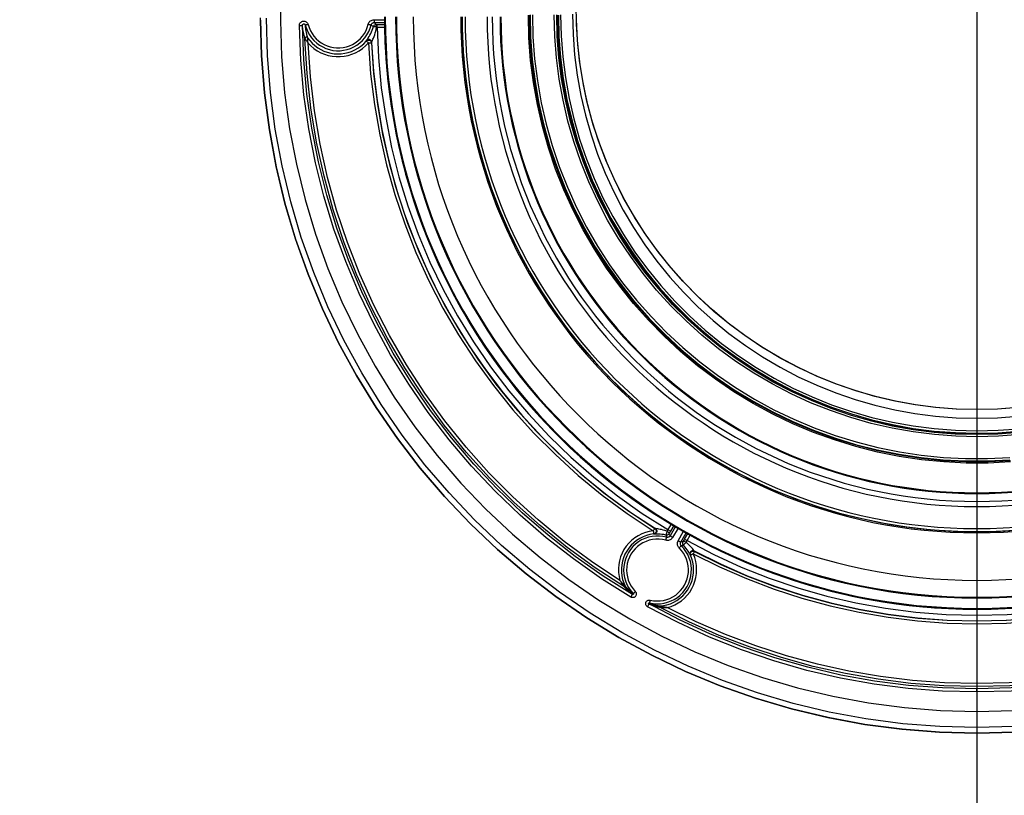
# Model space of a CAD drawing. Extents: x 0 to 841, y 0 to 594.
# Drawn here: x 660 to 693, y 365 to 391 of the extents above; entities that cross this region are included whole.
import ezdxf
from ezdxf.enums import TextEntityAlignment as Align

# ---------------------------------------------------------------- set-up
doc = ezdxf.new("R2010")
doc.units = 0
doc.header["$LTSCALE"] = 46.255
doc.layers.get('0').update_dxf_attribs({"linetype": 'CONTINUOUS'})
doc.layers.add('DIMENSION', color=7, linetype='CONTINUOUS')
doc.styles.add('TEXTSTYLE_3', font='arial.ttf')
doc.dimstyles.get("Standard").update_dxf_attribs({"dimtxt": 2.5, "dimasz": 2.5, "dimexe": 1.25, "dimexo": 0.625, "dimtad": 1, "dimcen": 2.5, "dimazin": 3, "dimtfac": 1, "dimtmove": 0, "dimatfit": 3})

# ---------------------------------------------------------------- blocks, each defined once
blk = doc.blocks.new('_FILLED')
at = {"color": 0, "linetype": 'BYBLOCK'}
blk.add_solid([(0, 0), (-1, 0.1875), (-1, -0.1875)], dxfattribs=at)
blk = doc.blocks.new('*D0')
at = {"layer": 'DIMENSION', "color": 2, "linetype": 'CONTINUOUS'}
for p, q in [((665.253, 473.036), (756.163, 473.036)), ((756.163, 473.036), (759.038, 473.036)), ((757.038, 473.036), (757.038, 391.936)), ((757.038, 310.836), (757.038, 391.936)), ((689.438, 310.836), (756.163, 310.836)), ((756.163, 310.836), (759.038, 310.836))]:
    blk.add_line(p, q, dxfattribs=at)
at = {"layer": 'DIMENSION', "color": 2, "linetype": 'CONTINUOUS', "xscale": 4, "yscale": 4, "zscale": 4}
for p, rotation in [((757.038, 473.036), 90), ((757.038, 310.836), 270)]:
    blk.add_blockref('_FILLED', p, dxfattribs=dict(at, rotation=rotation))
at = {"layer": 'DIMENSION', "color": 5, "linetype": 'CONTINUOUS', "style": 'TEXTSTYLE_3'}
blk.add_text('815', height=3.5, rotation=90, dxfattribs=at).set_placement((756.163, 391.936), align=Align.CENTER)
blk = doc.blocks.new('*D2')
at = {"layer": 'DIMENSION', "color": 2, "linetype": 'CONTINUOUS'}
for p, q in [((575.774, 461.036), (575.774, 494.561)), ((741.775, 329.029), (741.775, 494.561)), ((575.774, 492.561), (658.774, 492.561)), ((741.775, 492.561), (658.774, 492.561))]:
    blk.add_line(p, q, dxfattribs=at)
at = {"layer": 'DIMENSION', "color": 2, "linetype": 'CONTINUOUS', "xscale": 4, "yscale": 4, "zscale": 4, "rotation": 180}
blk.add_blockref('_FILLED', (575.774, 492.561), dxfattribs=at)
at = {"layer": 'DIMENSION', "color": 2, "linetype": 'CONTINUOUS', "xscale": 4, "yscale": 4, "zscale": 4}
blk.add_blockref('_FILLED', (741.775, 492.561), dxfattribs=at)
at = {"layer": 'DIMENSION', "color": 5, "linetype": 'CONTINUOUS', "style": 'TEXTSTYLE_3'}
blk.add_text('830', height=3.5, dxfattribs=at).set_placement((658.774, 493.436), align=Align.CENTER)
blk = doc.blocks.new('*D10')
at = {"layer": 'DIMENSION', "color": 2, "linetype": 'CONTINUOUS'}
for p, q in [((691.974, 391.694), (691.974, 298.836)), ((616.974, 391.388), (616.974, 298.836)), ((616.974, 300.836), (654.474, 300.836)), ((691.974, 300.836), (654.474, 300.836))]:
    blk.add_line(p, q, dxfattribs=at)
at = {"layer": 'DIMENSION', "color": 2, "linetype": 'CONTINUOUS', "xscale": 4, "yscale": 4, "zscale": 4, "rotation": 180}
blk.add_blockref('_FILLED', (616.974, 300.836), dxfattribs=at)
at = {"layer": 'DIMENSION', "color": 2, "linetype": 'CONTINUOUS', "xscale": 4, "yscale": 4, "zscale": 4}
blk.add_blockref('_FILLED', (691.974, 300.836), dxfattribs=at)
at = {"layer": 'DIMENSION', "color": 5, "linetype": 'CONTINUOUS', "style": 'TEXTSTYLE_3'}
blk.add_text('375', height=3.5, dxfattribs=at).set_placement((654.474, 301.711), align=Align.CENTER)

msp = doc.modelspace()

# ---------------------------------------------------------------- linework, layer by layer
at = {"color": 7, "linetype": 'CONTINUOUS'}
msp.add_line((667.974, 390.919), (667.974, 390.997), dxfattribs=at)
at = {"color": 9, "linetype": 'CONTINUOUS'}
for p, q in [((671.775, 390.939), (672.126, 390.939)), ((671.775, 390.844), (672.129, 390.844)), ((671.878, 390.78), (672.13, 390.78)), ((671.878, 390.685), (672.133, 390.685)), ((681.727, 374.037), (681.621, 373.854)), ((681.871, 373.953), (681.692, 373.643)), ((681.815, 373.985), (681.708, 373.798)), ((681.96, 373.902), (681.778, 373.588)), ((681.965, 373.48), (682.148, 373.796)), ((682.052, 373.435), (682.232, 373.749)), ((682.179, 373.527), (682.288, 373.717)), ((682.266, 373.483), (682.373, 373.669)), ((691.974, 368.592), (691.974, 368.517))]:
    msp.add_line(p, q, dxfattribs=at)
at = {"color": 7, "linetype": 'CONTINUOUS'}
for points in [[(668.66, 392.131), (668.636, 390.916), (668.676, 389.702), (668.779, 388.492), (668.945, 387.288), (669.173, 386.095), (669.464, 384.915), (669.815, 383.752), (670.227, 382.608), (670.699, 381.488), (671.228, 380.393), (671.813, 379.328), (672.453, 378.294), (673.147, 377.296), (673.891, 376.334), (674.685, 375.413), (675.525, 374.534), (676.411, 373.7), (677.339, 372.914), (678.306, 372.177), (679.311, 371.491), (680.35, 370.858), (681.421, 370.281), (682.52, 369.76), (683.645, 369.297), (684.792, 368.893), (685.959, 368.549), (687.143, 368.267), (688.339, 368.046), (689.545, 367.889), (690.758, 367.794), (691.974, 367.762)], [(691.974, 377.875), (691.288, 377.892), (690.604, 377.945), (689.923, 378.032), (689.248, 378.154), (688.58, 378.311), (687.921, 378.501), (687.272, 378.725), (686.636, 378.981), (686.013, 379.27), (685.407, 379.59), (684.817, 379.941), (684.246, 380.322), (683.695, 380.731), (683.166, 381.167), (682.66, 381.63), (682.178, 382.119), (681.722, 382.631), (681.293, 383.166), (680.891, 383.722), (680.519, 384.298), (680.176, 384.893), (679.864, 385.504), (679.584, 386.13), (679.336, 386.769), (679.121, 387.421), (678.94, 388.082), (678.793, 388.752), (678.68, 389.429), (678.602, 390.11), (678.559, 390.795), (678.551, 391.481)], [(678.427, 391.126), (678.444, 390.441), (678.496, 389.758), (678.582, 389.078), (678.702, 388.404), (678.857, 387.736), (679.045, 387.077), (679.266, 386.429), (679.52, 385.792), (679.805, 385.169), (680.122, 384.561), (680.47, 383.971), (680.846, 383.398), (681.252, 382.845), (681.684, 382.314), (682.143, 381.805), (682.628, 381.32), (683.136, 380.86), (683.667, 380.426), (684.219, 380.02), (684.791, 379.642), (685.381, 379.294), (685.989, 378.976), (686.611, 378.689), (687.248, 378.434), (687.896, 378.211), (688.555, 378.022), (689.223, 377.865), (689.898, 377.743), (690.583, 377.655), (691.277, 377.601), (691.974, 377.584)], [(693.234, 367.063), (691.978, 367.03), (690.721, 367.063), (689.469, 367.161), (688.223, 367.325), (686.987, 367.553), (685.765, 367.846), (684.56, 368.202), (683.375, 368.621), (682.214, 369.101), (681.08, 369.641), (679.975, 370.24), (678.904, 370.896), (677.868, 371.606), (676.871, 372.37), (675.915, 373.185), (675.004, 374.049), (674.139, 374.959), (673.323, 375.914), (672.557, 376.909), (671.846, 377.944), (671.189, 379.014), (670.589, 380.117), (670.048, 381.249), (669.568, 382.409), (669.148, 383.592), (668.791, 384.795), (668.498, 386.015), (668.269, 387.249), (668.105, 388.494), (668.006, 389.745), (667.974, 390.919)], [(667.974, 390.919), (668.007, 389.743), (668.105, 388.492), (668.269, 387.248), (668.498, 386.014), (668.791, 384.794), (669.148, 383.591), (669.568, 382.408), (670.049, 381.249), (670.589, 380.116), (671.189, 379.014), (671.845, 377.944), (672.557, 376.91), (673.322, 375.914), (674.138, 374.96), (675.003, 374.05), (675.914, 373.186), (676.87, 372.371), (677.867, 371.607), (678.902, 370.897), (679.974, 370.241), (681.078, 369.642), (682.212, 369.102), (683.373, 368.622), (684.557, 368.203), (685.762, 367.847), (686.984, 367.554), (688.219, 367.325), (689.465, 367.161), (690.717, 367.063), (691.974, 367.03), (693.23, 367.063)], [(691.974, 377.875), (691.283, 377.893), (690.593, 377.946), (689.908, 378.035), (689.228, 378.158), (688.555, 378.317), (687.891, 378.51), (687.238, 378.737), (686.598, 378.998), (685.972, 379.291), (685.362, 379.615), (684.769, 379.971), (684.196, 380.357), (683.643, 380.772), (683.112, 381.214), (682.605, 381.684), (682.122, 382.179), (681.666, 382.698), (681.237, 383.239), (680.836, 383.803), (680.465, 384.386), (680.125, 384.987), (679.816, 385.605), (679.539, 386.238), (679.295, 386.885), (679.085, 387.543), (678.909, 388.211), (678.768, 388.888), (678.661, 389.571), (678.59, 390.258), (678.555, 390.948)], [(693.354, 377.946), (692.665, 377.893), (691.974, 377.875)], [(693.344, 377.945), (692.66, 377.892), (691.974, 377.875)], [(691.974, 377.584), (692.664, 377.601), (693.347, 377.653)], [(691.974, 367.762), (693.189, 367.794)]]:
    msp.add_lwpolyline(points, dxfattribs=at)
at = {"color": 9, "linetype": 'CONTINUOUS'}
for points in [[(693.223, 367.252), (691.978, 367.219), (690.732, 367.252), (689.489, 367.349), (688.254, 367.511), (687.028, 367.738), (685.817, 368.028), (684.622, 368.382), (683.447, 368.797), (682.295, 369.273), (681.171, 369.809), (680.075, 370.403), (679.013, 371.053), (677.986, 371.758), (676.997, 372.515), (676.049, 373.323), (675.145, 374.18), (674.287, 375.083), (673.478, 376.029), (672.719, 377.016), (672.013, 378.042), (671.362, 379.103), (670.768, 380.197), (670.231, 381.32), (669.754, 382.47), (669.338, 383.643), (668.984, 384.836), (668.693, 386.046), (668.466, 387.27), (668.304, 388.504), (668.206, 389.745), (668.174, 390.989)], [(693.106, 376.122), (692.358, 376.084), (691.61, 376.083), (690.862, 376.12), (690.117, 376.194), (689.376, 376.305), (688.642, 376.452), (687.917, 376.636), (687.201, 376.856), (686.497, 377.111), (685.807, 377.401), (685.132, 377.725), (684.474, 378.082), (683.834, 378.471), (683.215, 378.892), (682.618, 379.343), (682.044, 379.823), (681.494, 380.331), (680.97, 380.866), (680.474, 381.426), (680.007, 382.011), (679.569, 382.618), (679.161, 383.246), (678.786, 383.893), (678.443, 384.558), (678.134, 385.24), (677.86, 385.936), (677.62, 386.645), (677.416, 387.365), (677.248, 388.094), (677.117, 388.831), (677.022, 389.578), (676.965, 390.333), (676.946, 391.091)], [(693.103, 376.163), (692.357, 376.125), (691.611, 376.125), (690.865, 376.162), (690.122, 376.235), (689.383, 376.346), (688.651, 376.493), (687.927, 376.677), (687.214, 376.896), (686.512, 377.15), (685.823, 377.439), (685.15, 377.762), (684.494, 378.118), (683.856, 378.507), (683.239, 378.926), (682.643, 379.376), (682.07, 379.855), (681.522, 380.362), (681, 380.895), (680.505, 381.454), (680.038, 382.037), (679.601, 382.642), (679.195, 383.268), (678.821, 383.914), (678.479, 384.577), (678.171, 385.257), (677.897, 385.952), (677.658, 386.658), (677.455, 387.376), (677.287, 388.104), (677.156, 388.839), (677.062, 389.584), (677.005, 390.337), (676.986, 391.093)], [(677.002, 391.103), (677.021, 390.353), (677.077, 389.611), (677.17, 388.871), (677.3, 388.137), (677.466, 387.41), (677.668, 386.693), (677.906, 385.986), (678.178, 385.293), (678.485, 384.613), (678.826, 383.95), (679.199, 383.304), (679.604, 382.678), (680.039, 382.073), (680.504, 381.49), (680.998, 380.932), (681.519, 380.398), (682.065, 379.891), (682.637, 379.412), (683.231, 378.962), (683.847, 378.542), (684.484, 378.153), (685.139, 377.797), (685.811, 377.473), (686.498, 377.183), (687.199, 376.928), (687.911, 376.708), (688.634, 376.524), (689.365, 376.376), (690.103, 376.264), (690.845, 376.19), (691.59, 376.152), (692.335, 376.152), (693.08, 376.188)], [(677.082, 391.107), (677.101, 390.361), (677.156, 389.623), (677.249, 388.887), (677.378, 388.157), (677.543, 387.434), (677.744, 386.72), (677.981, 386.017), (678.252, 385.327), (678.557, 384.652), (678.896, 383.992), (679.267, 383.35), (679.669, 382.727), (680.103, 382.125), (680.565, 381.545), (681.056, 380.99), (681.574, 380.459), (682.118, 379.955), (682.686, 379.478), (683.278, 379.03), (683.891, 378.613), (684.524, 378.226), (685.175, 377.871), (685.843, 377.549), (686.527, 377.261), (687.224, 377.007), (687.933, 376.789), (688.652, 376.605), (689.379, 376.458), (690.112, 376.347), (690.851, 376.273), (691.592, 376.235), (692.334, 376.235), (693.075, 376.271)], [(693.414, 377.037), (692.699, 376.982), (691.983, 376.963), (691.266, 376.981), (690.551, 377.035), (689.84, 377.125), (689.135, 377.251), (688.436, 377.412), (687.747, 377.608), (687.068, 377.839), (686.402, 378.104), (685.751, 378.403), (685.115, 378.734), (684.497, 379.096), (683.898, 379.49), (683.32, 379.913), (682.763, 380.365), (682.231, 380.844), (681.723, 381.35), (681.242, 381.881), (680.788, 382.436), (680.363, 383.012), (679.968, 383.61), (679.603, 384.227), (679.271, 384.861), (678.97, 385.512), (678.703, 386.177), (678.471, 386.854), (678.272, 387.542), (678.109, 388.24), (677.982, 388.945), (677.89, 389.66), (677.834, 390.382), (677.815, 391.107)], [(693.406, 377.112), (692.695, 377.057), (691.983, 377.039), (691.27, 377.057), (690.559, 377.11), (689.852, 377.2), (689.151, 377.325), (688.456, 377.485), (687.771, 377.68), (687.096, 377.91), (686.434, 378.174), (685.786, 378.47), (685.154, 378.799), (684.539, 379.16), (683.943, 379.551), (683.368, 379.972), (682.815, 380.421), (682.286, 380.898), (681.781, 381.401), (681.303, 381.929), (680.851, 382.481), (680.429, 383.054), (680.036, 383.648), (679.673, 384.262), (679.342, 384.893), (679.044, 385.539), (678.778, 386.201), (678.547, 386.874), (678.35, 387.559), (678.187, 388.252), (678.06, 388.954), (677.969, 389.665), (677.914, 390.383), (677.895, 391.103)], [(677.912, 391.093), (677.93, 390.378), (677.984, 389.669), (678.074, 388.964), (678.2, 388.264), (678.361, 387.571), (678.557, 386.887), (678.787, 386.214), (679.052, 385.553), (679.349, 384.906), (679.679, 384.276), (680.04, 383.663), (680.432, 383.069), (680.853, 382.496), (681.303, 381.944), (681.78, 381.416), (682.284, 380.913), (682.812, 380.436), (683.364, 379.987), (683.937, 379.566), (684.532, 379.174), (685.145, 378.813), (685.776, 378.484), (686.423, 378.186), (687.084, 377.922), (687.757, 377.692), (688.442, 377.496), (689.135, 377.335), (689.836, 377.209), (690.542, 377.119), (691.252, 377.064), (691.963, 377.046), (692.675, 377.063), (693.385, 377.117)], [(677.952, 391.091), (677.97, 390.378), (678.024, 389.671), (678.114, 388.968), (678.239, 388.27), (678.4, 387.579), (678.595, 386.897), (678.825, 386.225), (679.088, 385.567), (679.385, 384.922), (679.713, 384.293), (680.074, 383.682), (680.464, 383.09), (680.885, 382.518), (681.333, 381.968), (681.809, 381.442), (682.311, 380.94), (682.838, 380.465), (683.388, 380.016), (683.96, 379.596), (684.553, 379.206), (685.164, 378.846), (685.794, 378.517), (686.439, 378.221), (687.098, 377.958), (687.769, 377.728), (688.452, 377.533), (689.143, 377.372), (689.842, 377.246), (690.546, 377.156), (691.254, 377.102), (691.963, 377.084), (692.673, 377.101), (693.381, 377.154)], [(678.027, 391.106), (678.045, 390.401), (678.098, 389.697), (678.186, 388.998), (678.31, 388.303), (678.469, 387.616), (678.663, 386.937), (678.891, 386.269), (679.152, 385.614), (679.446, 384.973), (679.772, 384.347), (680.13, 383.739), (680.518, 383.149), (680.935, 382.58), (681.38, 382.033), (681.853, 381.509), (682.352, 381.01), (682.875, 380.536), (683.422, 380.09), (683.99, 379.672), (684.579, 379.283), (685.187, 378.924), (685.812, 378.596), (686.453, 378.301), (687.108, 378.038), (687.776, 377.809), (688.454, 377.614), (689.142, 377.453), (689.836, 377.328), (690.542, 377.237), (691.256, 377.181), (691.974, 377.163)], [(669.273, 390.739), (669.275, 390.767), (669.282, 390.794), (669.294, 390.82), (669.31, 390.842), (669.329, 390.861), (669.352, 390.876), (669.377, 390.887), (669.403, 390.893), (669.43, 390.894), (669.456, 390.891), (669.482, 390.882), (669.506, 390.869), (669.527, 390.851), (669.545, 390.829), (669.559, 390.805), (669.568, 390.778)], [(669.273, 390.739), (669.292, 390.739), (669.311, 390.74), (669.328, 390.741), (669.343, 390.741), (669.356, 390.742), (669.365, 390.743), (669.371, 390.745), (669.373, 390.746)], [(680.381, 371.59), (679.401, 372.206), (678.454, 372.87), (677.542, 373.582), (676.669, 374.338), (675.835, 375.138), (675.043, 375.979), (674.294, 376.861), (673.591, 377.779), (672.936, 378.731), (672.331, 379.715), (671.777, 380.729), (671.275, 381.77), (670.826, 382.836), (670.433, 383.922), (670.096, 385.026), (669.815, 386.147), (669.592, 387.281), (669.427, 388.427), (669.32, 389.581), (669.273, 390.739)], [(669.373, 390.746), (669.374, 390.756), (669.376, 390.766), (669.38, 390.775), (669.385, 390.783), (669.391, 390.79), (669.399, 390.795), (669.407, 390.799), (669.416, 390.801), (669.425, 390.801), (669.434, 390.8), (669.442, 390.797), (669.45, 390.792), (669.457, 390.785), (669.463, 390.778), (669.468, 390.769), (669.471, 390.759)], [(680.432, 371.682), (679.457, 372.294), (678.514, 372.956), (677.606, 373.664), (676.736, 374.418), (675.906, 375.214), (675.117, 376.051), (674.372, 376.929), (673.672, 377.843), (673.02, 378.791), (672.418, 379.77), (671.866, 380.78), (671.366, 381.817), (670.919, 382.878), (670.528, 383.959), (670.192, 385.058), (669.913, 386.174), (669.691, 387.303), (669.526, 388.444), (669.42, 389.593), (669.373, 390.746)], [(669.459, 390.303), (669.449, 390.34), (669.44, 390.376), (669.432, 390.409), (669.425, 390.44), (669.418, 390.469), (669.412, 390.497), (669.407, 390.523), (669.402, 390.548), (669.398, 390.571), (669.394, 390.594), (669.391, 390.615), (669.387, 390.636), (669.385, 390.656), (669.382, 390.675), (669.379, 390.694), (669.377, 390.712), (669.375, 390.729), (669.373, 390.746)], [(669.568, 390.778), (669.55, 390.774), (669.532, 390.77), (669.516, 390.766), (669.501, 390.763), (669.489, 390.761), (669.48, 390.759), (669.474, 390.759), (669.471, 390.759)], [(669.471, 390.759), (669.507, 390.643), (669.555, 390.533), (669.614, 390.427), (669.684, 390.329), (669.763, 390.238), (669.853, 390.157), (669.95, 390.085), (670.054, 390.025), (670.164, 389.975), (670.279, 389.938), (670.397, 389.913), (670.517, 389.9), (670.637, 389.9), (670.757, 389.914), (670.875, 389.939), (670.99, 389.978), (671.099, 390.028), (671.203, 390.089), (671.3, 390.161), (671.389, 390.243), (671.468, 390.334), (671.537, 390.433), (671.596, 390.539), (671.643, 390.651), (671.678, 390.768)], [(669.55, 390.333), (669.541, 390.369), (669.532, 390.404), (669.525, 390.436), (669.518, 390.466), (669.513, 390.494), (669.507, 390.52), (669.502, 390.545), (669.498, 390.569), (669.494, 390.592), (669.491, 390.613), (669.488, 390.634), (669.485, 390.654), (669.482, 390.673), (669.479, 390.691), (669.477, 390.709), (669.475, 390.727), (669.473, 390.743), (669.471, 390.759)], [(669.568, 390.778), (669.601, 390.673), (669.644, 390.572), (669.698, 390.476), (669.762, 390.386), (669.835, 390.303), (669.916, 390.229), (670.005, 390.164), (670.1, 390.108), (670.2, 390.063), (670.305, 390.029), (670.412, 390.006), (670.522, 389.995), (670.632, 389.995), (670.741, 390.007), (670.849, 390.031), (670.953, 390.065), (671.053, 390.111), (671.148, 390.167), (671.236, 390.233), (671.317, 390.308), (671.389, 390.391), (671.453, 390.481), (671.506, 390.578), (671.549, 390.68), (671.581, 390.786)], [(671.517, 390.241), (671.519, 390.244), (671.524, 390.251), (671.533, 390.263), (671.545, 390.28), (671.562, 390.304), (671.583, 390.334), (671.608, 390.372), (671.636, 390.42), (671.666, 390.476), (671.693, 390.532), (671.715, 390.586), (671.735, 390.642), (671.755, 390.707)], [(671.581, 390.786), (671.59, 390.815), (671.603, 390.841), (671.62, 390.865), (671.639, 390.886), (671.662, 390.904), (671.686, 390.918), (671.714, 390.929), (671.744, 390.937), (671.775, 390.939)], [(671.581, 390.786), (671.599, 390.782), (671.617, 390.778), (671.634, 390.774), (671.648, 390.771), (671.66, 390.769), (671.67, 390.768), (671.676, 390.767), (671.678, 390.768)], [(671.678, 390.768), (671.683, 390.782), (671.689, 390.795), (671.697, 390.807), (671.707, 390.818), (671.718, 390.827), (671.731, 390.834), (671.744, 390.84), (671.759, 390.843), (671.775, 390.844)], [(671.755, 390.707), (671.729, 390.727), (671.704, 390.748), (671.678, 390.768)], [(671.694, 390.181), (671.695, 390.185), (671.698, 390.193), (671.704, 390.206), (671.713, 390.225), (671.725, 390.25), (671.74, 390.283), (671.757, 390.324), (671.777, 390.376), (671.798, 390.436), (671.816, 390.497), (671.832, 390.555), (671.846, 390.616), (671.86, 390.685)], [(671.755, 390.707), (671.762, 390.724), (671.772, 390.74), (671.784, 390.754), (671.799, 390.765), (671.815, 390.773), (671.833, 390.778), (671.852, 390.78)], [(671.86, 390.685), (671.841, 390.691), (671.822, 390.696), (671.804, 390.7), (671.788, 390.703), (671.775, 390.706), (671.765, 390.707), (671.758, 390.708), (671.755, 390.707)], [(671.775, 390.939), (671.775, 390.918), (671.775, 390.898), (671.775, 390.88), (671.775, 390.865), (671.775, 390.854), (671.775, 390.847), (671.775, 390.844)], [(671.775, 390.844), (671.801, 390.823), (671.826, 390.802), (671.852, 390.78)], [(671.86, 390.685), (671.86, 390.704), (671.859, 390.722), (671.859, 390.738), (671.857, 390.752), (671.856, 390.764), (671.855, 390.772), (671.853, 390.778), (671.852, 390.78)], [(671.852, 390.78), (671.86, 390.78), (671.869, 390.78), (671.878, 390.78)], [(671.86, 390.685), (671.866, 390.685), (671.872, 390.685), (671.878, 390.685)], [(671.878, 390.685), (671.878, 390.706), (671.878, 390.726), (671.878, 390.744), (671.878, 390.759), (671.878, 390.77), (671.878, 390.777), (671.878, 390.78)], [(671.878, 390.685), (671.922, 389.672), (672.018, 388.662), (672.165, 387.657), (672.362, 386.662), (672.61, 385.678), (672.907, 384.707), (673.253, 383.753), (673.646, 382.817), (674.087, 381.903), (674.573, 381.012), (675.104, 380.146), (675.677, 379.309), (676.293, 378.502), (676.948, 377.727), (677.641, 376.986), (678.371, 376.281), (679.137, 375.613), (679.935, 374.985), (680.763, 374.398), (681.621, 373.854)], [(669.55, 390.333), (669.542, 390.342), (669.533, 390.348), (669.522, 390.353), (669.511, 390.354), (669.499, 390.353), (669.488, 390.35), (669.478, 390.344), (669.47, 390.335), (669.464, 390.326), (669.46, 390.315), (669.459, 390.303)], [(669.55, 390.333), (669.543, 390.341), (669.533, 390.348), (669.522, 390.352), (669.511, 390.354), (669.499, 390.353), (669.488, 390.349), (669.478, 390.343), (669.47, 390.335), (669.464, 390.325), (669.46, 390.314), (669.459, 390.303)], [(669.459, 390.303), (669.46, 390.302), (669.46, 390.302), (669.461, 390.301), (669.462, 390.299), (669.463, 390.297), (669.465, 390.295), (669.467, 390.292), (669.469, 390.289), (669.472, 390.285), (669.475, 390.281), (669.478, 390.275), (669.483, 390.269), (669.487, 390.263), (669.492, 390.255), (669.498, 390.247), (669.505, 390.238), (669.512, 390.227), (669.521, 390.216), (669.53, 390.203), (669.54, 390.189), (669.552, 390.174), (669.565, 390.156)], [(669.459, 390.303), (669.459, 390.303), (669.459, 390.303)], [(680.165, 371.93), (679.187, 372.567), (678.244, 373.253), (677.338, 373.986), (676.472, 374.765), (675.647, 375.587), (674.865, 376.452), (674.129, 377.357), (673.441, 378.298), (672.803, 379.273), (672.216, 380.28), (671.681, 381.317), (671.201, 382.381), (670.778, 383.467), (670.411, 384.573), (670.102, 385.696), (669.852, 386.835), (669.661, 387.984), (669.53, 389.141), (669.459, 390.303)], [(669.565, 390.156), (669.563, 390.178), (669.561, 390.197), (669.559, 390.214), (669.558, 390.23), (669.557, 390.243), (669.556, 390.256), (669.555, 390.267), (669.554, 390.277), (669.553, 390.286), (669.553, 390.294), (669.552, 390.301), (669.552, 390.307), (669.552, 390.312), (669.551, 390.317), (669.551, 390.321), (669.551, 390.324), (669.551, 390.326), (669.55, 390.329), (669.55, 390.33), (669.55, 390.331), (669.55, 390.332), (669.55, 390.333)], [(669.55, 390.333), (669.622, 390.238), (669.703, 390.15), (669.792, 390.071), (669.887, 390.001), (669.989, 389.94), (670.097, 389.889), (670.209, 389.848), (670.324, 389.819), (670.441, 389.801), (670.56, 389.794), (670.679, 389.798), (670.797, 389.814), (670.913, 389.841), (671.025, 389.879), (671.134, 389.927), (671.237, 389.986), (671.335, 390.055), (671.428, 390.135), (671.514, 390.224)], [(669.55, 390.333), (669.55, 390.333), (669.55, 390.333)], [(669.565, 390.156), (669.658, 390.06), (669.761, 389.973), (669.872, 389.897), (669.99, 389.833), (670.113, 389.78), (670.242, 389.741), (670.373, 389.714), (670.507, 389.701), (670.641, 389.701), (670.775, 389.714), (670.906, 389.741), (671.035, 389.781), (671.158, 389.833), (671.276, 389.898), (671.387, 389.974), (671.492, 390.063), (671.589, 390.164)], [(680.013, 372.148), (679.064, 372.78), (678.148, 373.459), (677.269, 374.183), (676.427, 374.95), (675.626, 375.76), (674.867, 376.61), (674.151, 377.498), (673.482, 378.42), (672.86, 379.375), (672.288, 380.361), (671.767, 381.376), (671.298, 382.416), (670.882, 383.477), (670.522, 384.558), (670.216, 385.655), (669.968, 386.768), (669.776, 387.89), (669.642, 389.021), (669.565, 390.156)], [(671.514, 390.224), (671.528, 390.238), (671.545, 390.248), (671.563, 390.255), (671.583, 390.258), (671.603, 390.258), (671.622, 390.253), (671.64, 390.245), (671.656, 390.233), (671.669, 390.219), (671.679, 390.202), (671.686, 390.183), (671.689, 390.163)], [(671.514, 390.224), (671.515, 390.229), (671.516, 390.235), (671.517, 390.241)], [(671.589, 390.164), (671.574, 390.177), (671.559, 390.189), (671.546, 390.2), (671.535, 390.209), (671.527, 390.215), (671.521, 390.22), (671.517, 390.222), (671.515, 390.224), (671.514, 390.224)], [(671.694, 390.181), (671.691, 390.2), (671.684, 390.219), (671.674, 390.236), (671.66, 390.251), (671.644, 390.262), (671.626, 390.271), (671.607, 390.275), (671.587, 390.276), (671.567, 390.272), (671.548, 390.265), (671.532, 390.254), (671.517, 390.241)], [(671.589, 390.164), (671.608, 390.165), (671.625, 390.165), (671.642, 390.166), (671.656, 390.166), (671.668, 390.166), (671.676, 390.165), (671.681, 390.165), (671.685, 390.165), (671.688, 390.164), (671.689, 390.163)], [(671.589, 390.164), (671.662, 389.128), (671.787, 388.101), (671.964, 387.082), (672.193, 386.073), (672.472, 385.078), (672.802, 384.097), (673.181, 383.135), (673.609, 382.193), (674.083, 381.273), (674.604, 380.38), (675.17, 379.513), (675.779, 378.677), (676.43, 377.872), (677.121, 377.101), (677.85, 376.367), (678.615, 375.67), (679.417, 375.011), (680.258, 374.39), (681.132, 373.811)], [(671.689, 390.163), (671.691, 390.169), (671.692, 390.175), (671.694, 390.181)], [(671.689, 390.163), (671.762, 389.132), (671.886, 388.111), (672.062, 387.097), (672.289, 386.093), (672.568, 385.102), (672.896, 384.126), (673.273, 383.168), (673.699, 382.231), (674.171, 381.316), (674.689, 380.427), (675.252, 379.565), (675.858, 378.732), (676.506, 377.932), (677.193, 377.165), (677.919, 376.434), (678.68, 375.741), (679.479, 375.085), (680.315, 374.466), (681.185, 373.89)], [(671.694, 390.181), (671.76, 389.202), (671.875, 388.228), (672.036, 387.261), (672.243, 386.302), (672.497, 385.355), (672.797, 384.42), (673.141, 383.502), (673.53, 382.601), (673.962, 381.72), (674.435, 380.861), (674.95, 380.026), (675.505, 379.217), (676.098, 378.435), (676.728, 377.684), (677.394, 376.963), (678.094, 376.276), (678.826, 375.623), (679.59, 375.006), (680.382, 374.427), (681.202, 373.886)], [(691.974, 377.163), (692.684, 377.181), (693.388, 377.235)], [(681.132, 373.811), (680.999, 373.789), (680.87, 373.755), (680.745, 373.707), (680.625, 373.647), (680.512, 373.574), (680.407, 373.491), (680.311, 373.397), (680.225, 373.294), (680.15, 373.183), (680.087, 373.064), (680.036, 372.94), (679.999, 372.811), (679.974, 372.679), (679.963, 372.546), (679.966, 372.411), (679.983, 372.278), (680.013, 372.148)], [(681.132, 373.811), (681.142, 373.827), (681.152, 373.842), (681.161, 373.855), (681.168, 373.867), (681.174, 373.875), (681.178, 373.881), (681.181, 373.885), (681.183, 373.888), (681.184, 373.889), (681.185, 373.89)], [(681.132, 373.811), (681.134, 373.791), (681.136, 373.772), (681.138, 373.754), (681.14, 373.739), (681.141, 373.728), (681.142, 373.719), (681.142, 373.714), (681.142, 373.71), (681.143, 373.707), (681.143, 373.706)], [(681.185, 373.89), (681.2, 373.879), (681.213, 373.864), (681.222, 373.848), (681.229, 373.83), (681.232, 373.811), (681.231, 373.792), (681.227, 373.774), (681.219, 373.756), (681.208, 373.741), (681.195, 373.728), (681.179, 373.717), (681.161, 373.71), (681.143, 373.706)], [(681.202, 373.886), (681.218, 373.873), (681.232, 373.858), (681.241, 373.839), (681.247, 373.82), (681.249, 373.799), (681.246, 373.778), (681.239, 373.759), (681.229, 373.741), (681.215, 373.726), (681.198, 373.714), (681.179, 373.706), (681.159, 373.702)], [(681.202, 373.886), (681.196, 373.887), (681.191, 373.889), (681.185, 373.89)], [(681.59, 373.799), (681.521, 373.822), (681.459, 373.839), (681.405, 373.852), (681.358, 373.862), (681.318, 373.87), (681.285, 373.875), (681.258, 373.879), (681.238, 373.882), (681.223, 373.884), (681.212, 373.885), (681.205, 373.886), (681.202, 373.886)], [(681.59, 373.799), (681.586, 373.781), (681.582, 373.763), (681.577, 373.745), (681.573, 373.727), (681.568, 373.711), (681.563, 373.697), (681.559, 373.686), (681.556, 373.677), (681.553, 373.672), (681.551, 373.67)], [(681.621, 373.854), (681.612, 373.837), (681.603, 373.823), (681.596, 373.81), (681.59, 373.799)], [(681.59, 373.799), (681.607, 373.789), (681.622, 373.778), (681.636, 373.766), (681.647, 373.755), (681.655, 373.744), (681.66, 373.734), (681.662, 373.725), (681.66, 373.718)], [(681.621, 373.854), (681.638, 373.844), (681.654, 373.834), (681.669, 373.825), (681.682, 373.817), (681.693, 373.81), (681.701, 373.804), (681.706, 373.8), (681.708, 373.798)], [(681.708, 373.798), (681.693, 373.774), (681.681, 373.752), (681.67, 373.734), (681.66, 373.718)], [(681.143, 373.706), (681.021, 373.686), (680.903, 373.655), (680.788, 373.611), (680.678, 373.556), (680.574, 373.491), (680.478, 373.415), (680.389, 373.329), (680.31, 373.235), (680.241, 373.134), (680.182, 373.026), (680.134, 372.912), (680.099, 372.795), (680.075, 372.674), (680.064, 372.552), (680.065, 372.429), (680.079, 372.306), (680.105, 372.186), (680.143, 372.069), (680.193, 371.957)], [(681.578, 373.597), (681.457, 373.624), (681.335, 373.637), (681.212, 373.637), (681.089, 373.623), (680.969, 373.597), (680.852, 373.557), (680.74, 373.505), (680.634, 373.442), (680.536, 373.367), (680.447, 373.282), (680.367, 373.187), (680.298, 373.085), (680.241, 372.976), (680.196, 372.861), (680.163, 372.742), (680.144, 372.62), (680.138, 372.497), (680.145, 372.373), (680.166, 372.252), (680.199, 372.133), (680.246, 372.018), (680.305, 371.909), (680.376, 371.806), (680.458, 371.712)], [(681.551, 373.495), (681.441, 373.52), (681.329, 373.532), (681.217, 373.532), (681.105, 373.519), (680.995, 373.495), (680.889, 373.459), (680.787, 373.412), (680.691, 373.354), (680.601, 373.285), (680.52, 373.208), (680.447, 373.122), (680.384, 373.029), (680.332, 372.929), (680.291, 372.824), (680.261, 372.716), (680.243, 372.604), (680.238, 372.492), (680.244, 372.379), (680.263, 372.268), (680.294, 372.16), (680.336, 372.056), (680.39, 371.956), (680.455, 371.863), (680.529, 371.776)], [(681.159, 373.702), (681.153, 373.703), (681.148, 373.705), (681.143, 373.706)], [(681.551, 373.67), (681.483, 373.684), (681.422, 373.694), (681.367, 373.7), (681.32, 373.703), (681.279, 373.704), (681.245, 373.704), (681.218, 373.704), (681.196, 373.703), (681.18, 373.702), (681.169, 373.702), (681.162, 373.702), (681.159, 373.702)], [(681.66, 373.718), (681.65, 373.703), (681.637, 373.69), (681.622, 373.68), (681.605, 373.672), (681.587, 373.668), (681.569, 373.668), (681.551, 373.67)], [(681.551, 373.67), (681.56, 373.646), (681.569, 373.621), (681.578, 373.597)], [(681.551, 373.495), (681.557, 373.515), (681.562, 373.533), (681.567, 373.551), (681.571, 373.566), (681.574, 373.579), (681.576, 373.588), (681.578, 373.595), (681.578, 373.597)], [(681.778, 373.588), (681.762, 373.563), (681.742, 373.542), (681.72, 373.524), (681.696, 373.51), (681.669, 373.499), (681.642, 373.491), (681.613, 373.488), (681.582, 373.489), (681.551, 373.495)], [(681.692, 373.643), (681.683, 373.631), (681.674, 373.62), (681.663, 373.611), (681.65, 373.604), (681.637, 373.599), (681.624, 373.595), (681.609, 373.593), (681.594, 373.594), (681.578, 373.597)], [(681.692, 373.643), (681.685, 373.661), (681.677, 373.679), (681.669, 373.698), (681.66, 373.718)], [(681.778, 373.588), (681.761, 373.598), (681.745, 373.607), (681.73, 373.617), (681.717, 373.625), (681.706, 373.632), (681.698, 373.637), (681.693, 373.641), (681.692, 373.643)], [(681.999, 373.237), (681.979, 373.26), (681.963, 373.284), (681.951, 373.31), (681.943, 373.337), (681.939, 373.365), (681.939, 373.393), (681.943, 373.422), (681.952, 373.452), (681.965, 373.48)], [(681.965, 373.48), (681.984, 373.469), (682.002, 373.46), (682.018, 373.451), (682.032, 373.444), (682.042, 373.439), (682.049, 373.436), (682.052, 373.435)], [(682.132, 373.446), (682.146, 373.471), (682.162, 373.498), (682.179, 373.527)], [(682.266, 373.483), (682.247, 373.493), (682.229, 373.503), (682.213, 373.512), (682.199, 373.519), (682.189, 373.524), (682.182, 373.527), (682.179, 373.527)], [(682.234, 373.428), (682.244, 373.445), (682.254, 373.463), (682.266, 373.483)], [(682.266, 373.483), (683.161, 373.018), (684.079, 372.599), (685.017, 372.227), (685.972, 371.902), (686.942, 371.625), (687.924, 371.398), (688.918, 371.219), (689.928, 371.09), (690.949, 371.012), (691.974, 370.986)], [(691.974, 370.986), (692.992, 371.012), (694.002, 371.089), (695.006, 371.216), (696.003, 371.394), (696.989, 371.621), (697.963, 371.898), (698.921, 372.223), (699.862, 372.597), (700.783, 373.017), (701.682, 373.483)], [(681.003, 371.399), (681.124, 371.376), (681.247, 371.367), (681.37, 371.37), (681.492, 371.388), (681.611, 371.418), (681.727, 371.461), (681.837, 371.516), (681.94, 371.582), (682.036, 371.66), (682.123, 371.748), (682.199, 371.844), (682.265, 371.948), (682.319, 372.059), (682.361, 372.175), (682.39, 372.294), (682.406, 372.417), (682.409, 372.54), (682.398, 372.663), (682.374, 372.783), (682.337, 372.901), (682.288, 373.014), (682.226, 373.121), (682.153, 373.222), (682.069, 373.314)], [(681.026, 371.491), (681.137, 371.47), (681.249, 371.461), (681.362, 371.465), (681.473, 371.48), (681.582, 371.508), (681.687, 371.547), (681.787, 371.597), (681.882, 371.658), (681.969, 371.729), (682.048, 371.809), (682.118, 371.897), (682.178, 371.992), (682.227, 372.093), (682.266, 372.198), (682.292, 372.308), (682.307, 372.419), (682.309, 372.531), (682.299, 372.643), (682.277, 372.754), (682.244, 372.861), (682.199, 372.964), (682.142, 373.062), (682.075, 373.153), (681.999, 373.237)], [(681.999, 373.237), (682.012, 373.252), (682.026, 373.265), (682.038, 373.278), (682.049, 373.29), (682.057, 373.3), (682.064, 373.307), (682.068, 373.312), (682.069, 373.314)], [(682.069, 373.314), (682.059, 373.325), (682.051, 373.337), (682.045, 373.35), (682.041, 373.364), (682.039, 373.378), (682.039, 373.392), (682.041, 373.406), (682.045, 373.421), (682.052, 373.435)], [(682.132, 373.446), (682.105, 373.442), (682.078, 373.439), (682.052, 373.435)], [(682.069, 373.314), (682.087, 373.317), (682.105, 373.32), (682.125, 373.324), (682.146, 373.327)], [(682.146, 373.327), (682.135, 373.341), (682.126, 373.357), (682.121, 373.375), (682.119, 373.393), (682.12, 373.411), (682.125, 373.429), (682.132, 373.446)], [(682.234, 373.428), (682.217, 373.437), (682.2, 373.444), (682.184, 373.449), (682.17, 373.453), (682.156, 373.454), (682.146, 373.453), (682.137, 373.45), (682.132, 373.446)], [(682.234, 373.428), (682.22, 373.416), (682.206, 373.403), (682.193, 373.39), (682.181, 373.377), (682.17, 373.365), (682.16, 373.354), (682.153, 373.344), (682.148, 373.336), (682.146, 373.33), (682.146, 373.327)], [(682.368, 373.007), (682.366, 373.009), (682.363, 373.016), (682.357, 373.027), (682.348, 373.044), (682.335, 373.067), (682.319, 373.097), (682.296, 373.133), (682.269, 373.175), (682.234, 373.224), (682.192, 373.275), (682.146, 373.327)], [(682.506, 373.137), (682.503, 373.139), (682.498, 373.145), (682.491, 373.155), (682.479, 373.17), (682.463, 373.191), (682.442, 373.217), (682.414, 373.249), (682.38, 373.288), (682.337, 373.332), (682.288, 373.38), (682.234, 373.428)], [(682.506, 373.137), (682.486, 373.145), (682.466, 373.148), (682.445, 373.147), (682.425, 373.142), (682.407, 373.133), (682.39, 373.121), (682.377, 373.105), (682.367, 373.087), (682.361, 373.067), (682.359, 373.047), (682.362, 373.026), (682.368, 373.007)], [(682.38, 372.995), (682.374, 373.013), (682.371, 373.032), (682.372, 373.051), (682.377, 373.069), (682.385, 373.086), (682.396, 373.102), (682.41, 373.115), (682.426, 373.125), (682.444, 373.132), (682.462, 373.135), (682.481, 373.135), (682.5, 373.131), (682.518, 373.124)], [(682.518, 373.124), (682.514, 373.128), (682.51, 373.132), (682.506, 373.137)], [(682.506, 373.137), (683.384, 372.701), (684.283, 372.308), (685.199, 371.959), (686.131, 371.655), (687.077, 371.395), (688.034, 371.182), (689.002, 371.015), (689.984, 370.894), (690.977, 370.821), (691.974, 370.797)], [(691.974, 370.797), (692.964, 370.821), (693.946, 370.893), (694.923, 371.012), (695.893, 371.178), (696.853, 371.391), (697.803, 371.651), (698.739, 371.956), (699.659, 372.306), (700.56, 372.7), (701.442, 373.137)], [(681.349, 371.294), (681.47, 371.307), (681.59, 371.333), (681.706, 371.371), (681.818, 371.421), (681.925, 371.481), (682.024, 371.552), (682.117, 371.633), (682.2, 371.723), (682.274, 371.82), (682.338, 371.925), (682.391, 372.035), (682.432, 372.151), (682.462, 372.27), (682.479, 372.391), (682.484, 372.513), (682.477, 372.636), (682.457, 372.757), (682.425, 372.877), (682.38, 372.995)], [(681.599, 371.238), (681.726, 371.277), (681.849, 371.33), (681.966, 371.394), (682.076, 371.471), (682.177, 371.558), (682.269, 371.655), (682.351, 371.76), (682.421, 371.874), (682.48, 371.994), (682.526, 372.12), (682.559, 372.249), (682.578, 372.382), (682.584, 372.515), (682.577, 372.649), (682.556, 372.781), (682.52, 372.913), (682.471, 373.041)], [(682.38, 372.995), (682.376, 372.999), (682.372, 373.002), (682.368, 373.007)], [(682.471, 373.041), (682.453, 373.033), (682.436, 373.025), (682.421, 373.018), (682.408, 373.011), (682.398, 373.006), (682.391, 373.002), (682.386, 372.999), (682.382, 372.997), (682.38, 372.996), (682.38, 372.995)], [(682.471, 373.041), (682.48, 373.057), (682.488, 373.073), (682.496, 373.087), (682.502, 373.099), (682.507, 373.108), (682.511, 373.114), (682.514, 373.119), (682.516, 373.122), (682.517, 373.123), (682.518, 373.124)], [(682.471, 373.041), (683.355, 372.603), (684.257, 372.21), (685.177, 371.86), (686.113, 371.555), (687.063, 371.295), (688.025, 371.081), (688.997, 370.914), (689.983, 370.793), (690.977, 370.721), (691.974, 370.696)], [(682.518, 373.124), (683.397, 372.689), (684.294, 372.297), (685.21, 371.949), (686.142, 371.645), (687.087, 371.387), (688.044, 371.174), (689.012, 371.008), (689.992, 370.888), (690.982, 370.815), (691.974, 370.791)], [(691.974, 370.791), (692.96, 370.815), (693.938, 370.886), (694.911, 371.004), (695.879, 371.169), (696.836, 371.381), (697.783, 371.638), (698.715, 371.941), (699.633, 372.289), (700.54, 372.684), (701.43, 373.124)], [(691.974, 370.696), (692.964, 370.72), (693.947, 370.792), (694.926, 370.911), (695.898, 371.077), (696.86, 371.289), (697.811, 371.548), (698.748, 371.852), (699.671, 372.202), (700.582, 372.598), (701.476, 373.041)], [(680.013, 372.148), (680.029, 372.123), (680.043, 372.101), (680.057, 372.081), (680.069, 372.063), (680.08, 372.047), (680.09, 372.032), (680.1, 372.019), (680.108, 372.007), (680.116, 371.997), (680.122, 371.988), (680.129, 371.979), (680.135, 371.971), (680.14, 371.964), (680.144, 371.958), (680.148, 371.953), (680.152, 371.948), (680.155, 371.944), (680.158, 371.94), (680.16, 371.937), (680.162, 371.935), (680.163, 371.933), (680.164, 371.932), (680.164, 371.931)], [(680.193, 371.957), (680.192, 371.958), (680.191, 371.959), (680.189, 371.96), (680.188, 371.963), (680.185, 371.965), (680.182, 371.968), (680.179, 371.972), (680.175, 371.976), (680.17, 371.981), (680.164, 371.986), (680.158, 371.992), (680.152, 371.999), (680.144, 372.007), (680.136, 372.015), (680.127, 372.024), (680.118, 372.034), (680.107, 372.046), (680.095, 372.059), (680.081, 372.073), (680.067, 372.088), (680.05, 372.106), (680.033, 372.126), (680.013, 372.148)], [(680.193, 371.957), (680.194, 371.951), (680.194, 371.945), (680.192, 371.939), (680.188, 371.934), (680.183, 371.93), (680.176, 371.928), (680.17, 371.929), (680.164, 371.931)], [(680.164, 371.931), (680.164, 371.931), (680.165, 371.93)], [(680.193, 371.956), (680.195, 371.951), (680.195, 371.945), (680.193, 371.94), (680.191, 371.935), (680.186, 371.931), (680.181, 371.928), (680.176, 371.927), (680.17, 371.928), (680.165, 371.93)], [(680.165, 371.93), (680.183, 371.911), (680.201, 371.891), (680.22, 371.872), (680.24, 371.852), (680.26, 371.833), (680.278, 371.815), (680.296, 371.798), (680.313, 371.783), (680.328, 371.769), (680.343, 371.755), (680.358, 371.743), (680.372, 371.731), (680.385, 371.72), (680.397, 371.71), (680.409, 371.7), (680.421, 371.691), (680.432, 371.682)], [(680.193, 371.956), (680.193, 371.957), (680.193, 371.957)], [(680.193, 371.956), (680.211, 371.937), (680.229, 371.918), (680.248, 371.899), (680.268, 371.879), (680.287, 371.86), (680.306, 371.843), (680.323, 371.826), (680.34, 371.811), (680.355, 371.797), (680.37, 371.784), (680.384, 371.772), (680.398, 371.761), (680.411, 371.75), (680.423, 371.74), (680.435, 371.73), (680.447, 371.721), (680.458, 371.712)], [(680.529, 371.776), (680.543, 371.76), (680.553, 371.741), (680.56, 371.72), (680.563, 371.699), (680.562, 371.678), (680.558, 371.657), (680.55, 371.637), (680.538, 371.619), (680.523, 371.604), (680.506, 371.591), (680.486, 371.582), (680.466, 371.576), (680.444, 371.573), (680.422, 371.575), (680.401, 371.581), (680.381, 371.59)], [(680.381, 371.59), (680.391, 371.608), (680.401, 371.624), (680.41, 371.64), (680.418, 371.654), (680.424, 371.665), (680.429, 371.674), (680.431, 371.679), (680.432, 371.682)], [(680.458, 371.712), (680.46, 371.709), (680.462, 371.706), (680.463, 371.702), (680.464, 371.699), (680.464, 371.695), (680.463, 371.692), (680.462, 371.688), (680.46, 371.685), (680.457, 371.683), (680.454, 371.681), (680.451, 371.679), (680.447, 371.679), (680.443, 371.678), (680.439, 371.679), (680.436, 371.68), (680.432, 371.682)], [(680.529, 371.776), (680.514, 371.762), (680.499, 371.748), (680.486, 371.735), (680.475, 371.725), (680.466, 371.718), (680.46, 371.713), (680.458, 371.712)], [(680.941, 371.269), (680.923, 371.281), (680.907, 371.297), (680.894, 371.315), (680.885, 371.334), (680.88, 371.355), (680.878, 371.376), (680.88, 371.398), (680.886, 371.418), (680.895, 371.437), (680.908, 371.454), (680.923, 371.469), (680.941, 371.481), (680.961, 371.489), (680.982, 371.494), (681.005, 371.494), (681.026, 371.491)], [(681.026, 371.491), (681.021, 371.471), (681.016, 371.451), (681.012, 371.434), (681.008, 371.419), (681.005, 371.409), (681.003, 371.402), (681.003, 371.399)], [(680.941, 371.269), (680.951, 371.287), (680.96, 371.303), (680.968, 371.319), (680.976, 371.333), (680.982, 371.345), (680.986, 371.354), (680.989, 371.359), (680.99, 371.362)], [(691.974, 368.412), (690.823, 368.441), (689.675, 368.529), (688.533, 368.674), (687.4, 368.877), (686.28, 369.137), (685.174, 369.453), (684.085, 369.825), (683.013, 370.253), (681.964, 370.735), (680.941, 371.269)], [(680.99, 371.362), (680.986, 371.364), (680.983, 371.367), (680.981, 371.37), (680.979, 371.373), (680.978, 371.377), (680.977, 371.38), (680.977, 371.384), (680.978, 371.387), (680.98, 371.391), (680.982, 371.393), (680.984, 371.396), (680.987, 371.398), (680.991, 371.399), (680.995, 371.4), (680.999, 371.4), (681.003, 371.399)], [(691.974, 368.517), (690.828, 368.546), (689.685, 368.634), (688.548, 368.778), (687.42, 368.98), (686.305, 369.239), (685.204, 369.554), (684.119, 369.924), (683.053, 370.35), (682.008, 370.83), (680.99, 371.362)], [(680.99, 371.362), (681.001, 371.357), (681.013, 371.353), (681.025, 371.348), (681.038, 371.343), (681.052, 371.338), (681.066, 371.333), (681.081, 371.328), (681.096, 371.323), (681.113, 371.317), (681.131, 371.312), (681.15, 371.306), (681.171, 371.299), (681.193, 371.293), (681.215, 371.287), (681.237, 371.281), (681.259, 371.275), (681.281, 371.27), (681.301, 371.265), (681.32, 371.26), (681.339, 371.256)], [(681.003, 371.399), (681.014, 371.395), (681.026, 371.39), (681.038, 371.386), (681.05, 371.381), (681.064, 371.376), (681.078, 371.371), (681.092, 371.366), (681.108, 371.361), (681.124, 371.355), (681.142, 371.349), (681.161, 371.343), (681.181, 371.337), (681.202, 371.331), (681.224, 371.325), (681.246, 371.319), (681.268, 371.313), (681.289, 371.307), (681.31, 371.302), (681.329, 371.298), (681.347, 371.294)], [(681.347, 371.294), (681.342, 371.293), (681.337, 371.29), (681.333, 371.286), (681.33, 371.281), (681.329, 371.275), (681.329, 371.269), (681.331, 371.264), (681.335, 371.26), (681.339, 371.256)], [(681.349, 371.294), (681.343, 371.292), (681.337, 371.289), (681.333, 371.284), (681.331, 371.278), (681.331, 371.272), (681.332, 371.266), (681.336, 371.26), (681.34, 371.256)], [(681.339, 371.256), (681.34, 371.256), (681.34, 371.256)], [(691.974, 368.592), (690.866, 368.619), (689.762, 368.701), (688.663, 368.836), (687.572, 369.026), (686.492, 369.268), (685.425, 369.563), (684.373, 369.911), (683.34, 370.31), (682.328, 370.759), (681.339, 371.256)], [(681.34, 371.256), (681.341, 371.256), (681.343, 371.256), (681.344, 371.256), (681.346, 371.256), (681.348, 371.256), (681.351, 371.256), (681.354, 371.255), (681.357, 371.255), (681.361, 371.255), (681.366, 371.254), (681.371, 371.254), (681.376, 371.253), (681.383, 371.253), (681.39, 371.252), (681.397, 371.251), (681.406, 371.25), (681.415, 371.249), (681.425, 371.248), (681.436, 371.247), (681.448, 371.246), (681.462, 371.245), (681.476, 371.244), (681.492, 371.243), (681.51, 371.242), (681.529, 371.241), (681.55, 371.24), (681.573, 371.238), (681.599, 371.238)], [(681.349, 371.294), (681.348, 371.294), (681.347, 371.294)], [(681.599, 371.238), (681.574, 371.243), (681.551, 371.247), (681.531, 371.252), (681.512, 371.256), (681.495, 371.259), (681.479, 371.263), (681.465, 371.266), (681.452, 371.269), (681.441, 371.272), (681.43, 371.275), (681.42, 371.277), (681.411, 371.279), (681.403, 371.281), (681.396, 371.283), (681.389, 371.285), (681.383, 371.286), (681.378, 371.287), (681.373, 371.289), (681.369, 371.29), (681.365, 371.29), (681.361, 371.291), (681.358, 371.292), (681.356, 371.292), (681.354, 371.293), (681.352, 371.293), (681.351, 371.293), (681.35, 371.294), (681.349, 371.294)], [(691.974, 368.697), (690.895, 368.723), (689.82, 368.801), (688.749, 368.93), (687.686, 369.11), (686.633, 369.341), (685.592, 369.623), (684.565, 369.954), (683.556, 370.335), (682.566, 370.763), (681.599, 371.238)], [(702.958, 371.362), (701.942, 370.831), (700.9, 370.352), (699.836, 369.927), (698.752, 369.556), (697.652, 369.241), (696.536, 368.982), (695.408, 368.78), (694.268, 368.634), (693.121, 368.547), (691.974, 368.517)], [(703.006, 371.269), (701.986, 370.736), (700.94, 370.255), (699.871, 369.828), (698.782, 369.456), (697.677, 369.139), (696.556, 368.879), (695.423, 368.676), (694.278, 368.529), (693.126, 368.441), (691.974, 368.412)], [(702.608, 371.256), (701.62, 370.759), (700.609, 370.31), (699.578, 369.912), (698.529, 369.565), (697.464, 369.27), (696.385, 369.028), (695.295, 368.838), (694.193, 368.702), (693.084, 368.619), (691.974, 368.592)], [(702.349, 371.238), (701.382, 370.763), (700.393, 370.335), (699.386, 369.956), (698.362, 369.625), (697.323, 369.343), (696.271, 369.112), (695.209, 368.932), (694.135, 368.802), (693.055, 368.723), (691.974, 368.697)], [(691.974, 368.697), (691.974, 368.677), (691.974, 368.658), (691.974, 368.64), (691.974, 368.624), (691.974, 368.61), (691.974, 368.601), (691.974, 368.594), (691.974, 368.592)], [(691.974, 368.412), (691.974, 368.432), (691.974, 368.452), (691.974, 368.47), (691.974, 368.486), (691.974, 368.499), (691.974, 368.509), (691.974, 368.515), (691.974, 368.517)]]:
    msp.add_lwpolyline(points, dxfattribs=at)
at = {"color": 7, "linetype": 'CONTINUOUS'}
for radius, start, end in [(19.85, 180, 185.9016), (19.85, 180, 185.9016), (19.85, 180, 185.9016), (19.85, 180, 183.9362), (19.85, 180, 182.9508), (19.85, 180, 182.9508), (19.45, 180, 185.9016), (19.45, 180, 360), (17.25, 180, 189.1525), (17.25, 180, 189.1525), (17.25, 180, 183.0508), (17.25, 180, 189.1525), (17.25, 180, 189.1525), (17.25, 180, 189.1525), (15.95, 180, 360), (19.85, 182.9508, 185.9016), (19.85, 182.9508, 185.9016), (17.25, 183.0508, 356.9491), (19.85, 183.9362, 185.9016), (19.85, 185.9016, 188.8525), (19.85, 185.9016, 188.8525), (19.85, 185.9016, 188.8525), (19.85, 185.9016, 354.0984), (19.85, 185.9016, 354.0984), (19.85, 185.9016, 188.8525), (19.85, 188.8525, 351.1475), (19.85, 188.8525, 351.1475), (19.85, 188.8525, 351.1475), (19.85, 188.8525, 351.1475), (17.25, 189.1525, 350.8475), (17.25, 189.1525, 350.8475), (17.25, 189.1525, 350.8475), (17.25, 189.1525, 350.8475), (17.25, 189.1525, 350.8475)]:
    msp.add_arc((691.974, 391.036), radius, start, end, dxfattribs=at)
at = {"color": 9, "linetype": 'CONTINUOUS'}
for radius in [19.823, 19.477, 18.883, 17.291, 17.15, 16.412, 16.239, 15.977]:
    msp.add_arc((691.974, 391.036), radius, 180, 360, dxfattribs=at)

# ---------------------------------------------------------------- dimensions: what is measured, and where the dimension line sits
at = {"layer": 'DIMENSION', "color": 2, "linetype": 'CONTINUOUS'}
for base, p1, p2, picture, middle in [((741.775, 492.561), (575.774, 461.036), (741.775, 329.029), '*D2', (658.755, 492.561)), ((691.974, 300.836), (616.974, 391.388), (691.974, 391.694), '*D10', (654.481, 300.836))]:
    dim = msp.add_linear_dim(base=base, p1=p1, p2=p2, dimstyle='Standard', dxfattribs=at)
    dim.commit()
    dim.dimension.update_dxf_attribs({"geometry": picture, "text_midpoint": middle, "dimtype": 128})
dim = msp.add_linear_dim(base=(757.038, 310.836), p1=(665.253, 473.036), p2=(689.438, 310.836), angle=270, dimstyle='Standard', dxfattribs=at)
dim.commit()
dim.dimension.update_dxf_attribs({"geometry": '*D0', "text_midpoint": (757.038, 391.931), "dimtype": 128})

doc.saveas('drawing.dxf')
